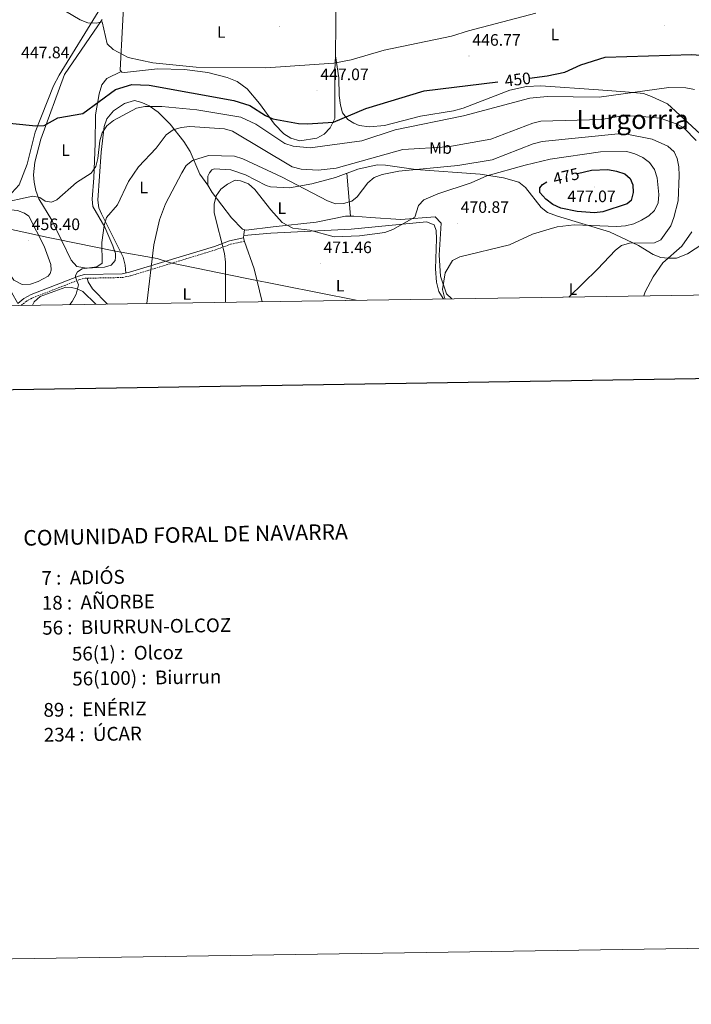
# Model space of a CAD drawing. Units: metres. Extents: x 603225 to 607725, y 4724181 to 4727219.
# Drawn here: x 605062 to 605467, y 4724181 to 4724775 of the extents above; entities that cross this region are included whole.
import ezdxf
from ezdxf.enums import TextEntityAlignment as Align

# ---------------------------------------------------------------- set-up
doc = ezdxf.new("R2010")
doc.units = ezdxf.units.M
doc.header["$MEASUREMENT"] = 0
doc.linetypes.add('TRAZOSX2', pattern=[1.5, 1, -0.5])
for name, color, linetype, lineweight in [('Carátula', 7, 'Continuous', 5), ('Level 1', 19, 'Continuous', 0), ('Level 21', 19, 'Continuous', 0), ('Level 36', 19, 'Continuous', 40), ('Level 37', 92, 'Continuous', 0), ('Level 4', 36, 'Continuous', 30), ('Level 41', 19, 'Continuous', 0), ('Level 45', 19, 'Continuous', 0), ('Level 5', 36, 'Continuous', 0), ('Level 61', 19, 'Continuous', 0), ('Level 63', 7, 'Continuous', 0), ('Level 7', 1, 'Continuous', 0)]:
    doc.layers.add(name, color=color, linetype=linetype, lineweight=lineweight)
doc.styles.add('Arial', font='ARIAL.TTF', dxfattribs={"height": 0.2})

# ---------------------------------------------------------------- blocks, each defined once
blk = doc.blocks.new('5PATER')
at = {"layer": 'Carátula', "linetype": 'Continuous', "lineweight": 5}
h = blk.add_hatch(color=250, dxfattribs=at)
edge = h.paths.add_edge_path()
edge.add_ellipse((0, 0), major_axis=(-1.33, -1.34), ratio=0.999422, start_angle=0, end_angle=360)

msp = doc.modelspace()

# ---------------------------------------------------------------- linework, layer by layer
at = {"layer": 'Level 1', "color": 19, "linetype": 'Continuous', "lineweight": 0, "ltscale": 0.5}
msp.add_polyline3d([(605027.49, 4724654.46, 453.06), (605035.28, 4724652.75, 454.55), (605078.79, 4724643.22, 457.01), (605082.7, 4724642.37, 457.46), (605119.37, 4724635.03, 461.35), (605144.4, 4724630.53, 465.39), (605152.59, 4724627.88, 466.52), (605197.57, 4724618.66, 470.84), (605264.63, 4724605.39, 471.05)], dxfattribs=at)
at = {"layer": 'Level 21', "color": 19, "linetype": 'Continuous', "lineweight": 0}
msp.add_polyline3d([(605032.72, 4724660.58, 453.23), (605038.57, 4724637.44, 455.21), (605047.76, 4724624.58, 456.47), (605052.74, 4724617.18, 457.95), (605060.4, 4724603.45, 459.4), (605064.14, 4724606.52, 458.84), (605068.52, 4724608.9, 458.56), (605086.17, 4724615.67, 458.62), (605097.02, 4724619.94, 459.72), (605100.67, 4724620.83, 460.02), (605123.43, 4724621.28, 462.08), (605127.85, 4724622.24, 463.26), (605179.03, 4724637.87, 470), (605188.17, 4724641.23, 470.61), (605196.66, 4724643.02, 470.65)], dxfattribs=at)
at = {"layer": 'Level 21', "color": 19, "linetype": 'TRAZOSX2', "lineweight": 0}
msp.add_polyline3d([(605062.44, 4724602.3, 459.3), (605065.36, 4724604.7, 458.84), (605069.43, 4724606.92, 458.56), (605086.96, 4724613.64, 458.62), (605097.68, 4724617.85, 459.72), (605100.95, 4724618.65, 460.02), (605123.69, 4724619.1, 462.08), (605128.41, 4724620.12, 463.26), (605179.73, 4724635.8, 470), (605188.77, 4724639.13, 470.61), (605197.11, 4724640.88, 470.65)], dxfattribs=at)
at = {"layer": 'Level 36', "color": 92, "linetype": 'Continuous', "lineweight": 0}
for points in [[(605125.76, 4724813.08, 442.72), (605123.56, 4724770.73, 444.45), (605122.07, 4724744.15, 446.55), (605123.14, 4724742.9, 446.55), (605124.84, 4724742.65, 446.55), (605144.76, 4724744.99, 445.67), (605161.01, 4724744.59, 445.08), (605174.98, 4724742.81, 445.08), (605186.81, 4724739.66, 445.67), (605192.67, 4724737.2, 445.96), (605198.74, 4724732.88, 446.55), (605206.15, 4724724.05, 448.62), (605215.23, 4724711.49, 450.98), (605220.89, 4724705.78, 452.16), (605225.12, 4724703.19, 452.74), (605230.48, 4724701.59, 452.75), (605240.82, 4724703.08, 452.75), (605245.19, 4724705.53, 452.47), (605248.79, 4724709.27, 451.87), (605251.57, 4724714.89, 450.39), (605251.57, 4724743.84, 444.78), (605252.13, 4724752.97, 444.78), (605252.26, 4724771.93, 441.83), (605252.57, 4724800.22, 440.8)], [(604978.04, 4724780.36, 447.64), (604971.2, 4724760.71, 449.39), (604969.27, 4724754.38, 449.09), (604968.26, 4724749.49, 449.35), (604968.09, 4724744.79, 449.39), (604968.74, 4724740.61, 449.68), (604979.2, 4724724.19, 452.25), (604984.12, 4724709.48, 453.82), (604986.69, 4724705.22, 453.64), (604991.25, 4724700.47, 453.05), (605009.38, 4724691.1, 452.64), (605012.69, 4724688.58, 452.34), (605024.99, 4724666.62, 453.23), (605029.26, 4724661.08, 453.23), (605031.42, 4724660.52, 453.23), (605035.06, 4724660.71, 453.52), (605041.97, 4724662.1, 453.82), (605056.83, 4724670.17, 453.82), (605061.19, 4724674.92, 453.56), (605066.08, 4724687.39, 453.23), (605070.93, 4724706.69, 451.45), (605081.98, 4724734.62, 447.98), (605085.31, 4724741.13, 447.32), (605108.87, 4724779.31, 444.15)], [(605111.3, 4724774.7, 444.63), (605088.51, 4724741.53, 447.44), (605074.24, 4724702.44, 451.57), (605070.68, 4724688.62, 452.84), (605069.97, 4724681.1, 453.56), (605070.24, 4724676.55, 454.23), (605071.22, 4724671.65, 454.2), (605073.08, 4724666.52, 454.72), (605080.91, 4724653.76, 456.59), (605092.65, 4724629.48, 459.25), (605096.02, 4724625.66, 459.47), (605101.89, 4724624.82, 459.84), (605112.73, 4724625.24, 460.14), (605116.69, 4724626.52, 460.43), (605119.19, 4724629.27, 460.73), (605119.37, 4724631.28, 460.73), (605119.32, 4724633.53, 461.02), (605117.74, 4724638.27, 461.02), (605112.83, 4724649.39, 459.25), (605105.77, 4724661.85, 457.48), (605105.27, 4724666.35, 457.18), (605106.26, 4724679.18, 456.3), (605107.11, 4724699.84, 452.75), (605107.37, 4724717.18, 451.28), (605109.44, 4724729.77, 448.62), (605111.05, 4724735.25, 448.03), (605114.11, 4724739.01, 447.14), (605122.85, 4724743.25, 446.55)], [(605252.12, 4724752.77, 444.78), (605254, 4724739.54, 445.98), (605254.26, 4724728.83, 448.03), (605255.13, 4724723.09, 449.51), (605256.31, 4724718.35, 449.8), (605259.44, 4724714.37, 451.57), (605263.06, 4724712.17, 452.16), (605266.37, 4724710.74, 452.16), (605272.55, 4724709.97, 453.05), (605281.62, 4724710.73, 452.75), (605303.42, 4724716.48, 453.98), (605323.16, 4724719.63, 453.66), (605329.02, 4724721.13, 453.34), (605357.16, 4724732.06, 451.93), (605367.33, 4724734.19, 451.57), (605375.92, 4724734.71, 451.28), (605410.65, 4724732.2, 453.92), (605426.81, 4724731.15, 454.23), (605431.59, 4724730.65, 455.69), (605437.95, 4724730.1, 455.41), (605442.65, 4724728.26, 455.41), (605452.36, 4724723.83, 457.48), (605471.97, 4724705.75, 458.31)], [(605125.67, 4724621.77, 462.68), (605125.18, 4724626.57, 463.57), (605123.99, 4724631.38, 463.41), (605110.92, 4724657.42, 459.59), (605109.37, 4724661.03, 459.14), (605108.65, 4724665.76, 458.84), (605110.63, 4724694.61, 455.91), (605112.46, 4724710.15, 454.41), (605114.11, 4724714.83, 454.67), (605118.15, 4724719.53, 454.71), (605124.68, 4724724.01, 454.71), (605130.89, 4724725.79, 455.23), (605135.14, 4724724.69, 455.3), (605139.61, 4724722.6, 456.13), (605145.13, 4724718.8, 457.47), (605152.27, 4724711.61, 459.59), (605160.56, 4724701.02, 462.7), (605164.46, 4724695.04, 464.45), (605170.17, 4724681.44, 467.28), (605175.03, 4724674.87, 468.98)], [(605386.07, 4724656.04, 471.35), (605380.05, 4724658.27, 471.65), (605376.15, 4724661.36, 472.2), (605366.67, 4724673.35, 473.42), (605362.68, 4724676.49, 472.83), (605353.36, 4724679.29, 471.13), (605339.34, 4724681.51, 469.18), (605300.45, 4724684.28, 466.34), (605282.21, 4724686.88, 463.09), (605277.22, 4724687.11, 462.67), (605265.64, 4724684.5, 461.66), (605252.02, 4724679.39, 461.91), (605237.72, 4724675.65, 464.44), (605224.4, 4724673.18, 466.93), (605212.92, 4724673.71, 469.06), (605210.17, 4724674.5, 469.58), (605197.78, 4724680.95, 469.1), (605188.91, 4724683.94, 468.11), (605179.09, 4724684.59, 468.11), (605177.53, 4724683.98, 468.11), (605176.12, 4724682.22, 468.11), (605175.09, 4724680.22, 468.4), (605175.03, 4724674.72, 468.99), (605177.59, 4724670.42, 469.55), (605189.29, 4724655.06, 471.06), (605195.96, 4724648.26, 470.76), (605198.12, 4724647.69, 470.76), (605214.38, 4724649.62, 470.32), (605240.35, 4724652.42, 467.52), (605258.04, 4724656.02, 466.34), (605263.03, 4724656.13, 466.62), (605273.12, 4724655.2, 468.45), (605291.47, 4724654.02, 469.28), (605312.22, 4724655.67, 470.47), (605315.74, 4724651.92, 470.76), (605314.52, 4724632.5, 470.17), (605315.47, 4724619.96, 470.17), (605319.13, 4724609.19, 469.29), (605322.25, 4724606.27, 469.02)], [(605261.18, 4724656.09, 466.52), (605258.99, 4724682, 461.78)], [(605058.06, 4724617.42, 457.95), (605046.71, 4724634.36, 456.41), (605045.12, 4724637.14, 456.18), (605044.53, 4724640.01, 455.88), (605043.12, 4724653.03, 455.59), (605044.24, 4724655.96, 455.59), (605047.45, 4724659.25, 455.59), (605049.86, 4724660.47, 455.59), (605060.22, 4724659.43, 455.88), (605064.46, 4724657.91, 455.88), (605067.07, 4724656.18, 455.88), (605076.39, 4724637.96, 457.09), (605080.3, 4724626.86, 457.65), (605080.5, 4724623.45, 457.65), (605079.86, 4724621.44, 457.65), (605078.76, 4724619.91, 457.65), (605072.76, 4724616.72, 457.65), (605068.02, 4724615.07, 457.95), (605063.03, 4724614.8, 457.95), (605058.06, 4724617.42, 457.95)], [(605196.74, 4724644.53, 470.65), (605212.99, 4724645.88, 471.09), (605261.48, 4724648.16, 469.76), (605306.97, 4724652.62, 470.35), (605311.65, 4724650.89, 470.35), (605312.71, 4724647.38, 470.35), (605312.97, 4724642.38, 470.35), (605312.47, 4724624.31, 470.35), (605313, 4724616.26, 470.06), (605314.41, 4724610.74, 470.06), (605316.95, 4724606.42, 470.06), (605317.2, 4724606.19, 470.06)], [(605473.62, 4724639.31, 454.08), (605464.39, 4724633.44, 456.59), (605457.7, 4724630.81, 457.77), (605452.77, 4724630.7, 458.62), (605448.34, 4724631.22, 459.84), (605443.81, 4724632.89, 461.11), (605434.79, 4724638.41, 463.97), (605417.47, 4724646.57, 466.93), (605386.07, 4724656.04, 471.35)], [(605207.79, 4724604.52, 472.12), (605202.93, 4724624.42, 471.21), (605197.11, 4724640.88, 470.65), (605196.66, 4724643.02, 470.65), (605196.76, 4724644.95, 470.65), (605197.21, 4724647.93, 470.76)], [(605102.19, 4724618.68, 460.13), (605102.94, 4724616.42, 460.72), (605105.56, 4724612.27, 461.38), (605114.43, 4724603.09, 462.12)], [(605069.22, 4724602.4, 459), (605070.31, 4724604.44, 458.84), (605073.98, 4724607.65, 458.84), (605089.44, 4724613.21, 459.72), (605092.85, 4724613.17, 460.02), (605096.17, 4724612.29, 460.31), (605099.63, 4724610.62, 460.9), (605107.55, 4724602.99, 461.99)]]:
    msp.add_polyline3d(points, dxfattribs=at)
at = {"layer": 'Level 4', "color": 36, "linetype": 'Continuous', "lineweight": 30}
for points in [[(605369.07, 4724739.38, 450.01), (605379.72, 4724740.68, 450.01), (605390.45, 4724743.01, 450.01), (605400.05, 4724747.27, 450.01), (605414.8, 4724751.91, 450.01), (605467.14, 4724753.52, 450.01), (605477.27, 4724752.86, 450.01), (605487.63, 4724750.53, 450.01), (605492.48, 4724748.49, 450.01), (605496.71, 4724745.83, 450.01), (605500.7, 4724742.3, 450.01), (605503.27, 4724737.8, 450.01), (605509.61, 4724718.34, 450.01), (605509.75, 4724702.89, 450.01), (605503.85, 4724667.17, 450.01), (605504.18, 4724646.59, 450.01), (605505.55, 4724635.96, 450.01), (605506.91, 4724630.83, 450.01), (605509.36, 4724626.29, 450.01), (605513.05, 4724623.04, 450.01), (605517.55, 4724620.86, 450.01), (605543.14, 4724609.65, 450.01)], [(605045.4, 4724713.13, 450.01), (605071.23, 4724710.51, 450.01), (605076.23, 4724710.71, 450.01), (605084.56, 4724715.32, 450.01), (605099.63, 4724718.07, 450.01), (605119.3, 4724732.48, 450.01), (605129.25, 4724735.48, 450.01), (605139.61, 4724735.09, 450.01), (605190.73, 4724725.87, 450.01), (605200.45, 4724722.72, 450.01), (605209.77, 4724716.82, 450.01), (605214.35, 4724714.81, 450.01), (605229.71, 4724711.89, 450.01), (605234.97, 4724711.67, 450.01), (605250.91, 4724712.85, 450.01), (605270.33, 4724721.08, 450.01)], [(605270.33, 4724721.08, 450.01), (605305.6, 4724731.6, 450.01), (605350.03, 4724737.04, 450.01)], [(605398.13, 4724681.81, 475.01), (605406.46, 4724683.79, 475.01), (605416.45, 4724684.22, 475.01), (605421.56, 4724683.28, 475.01), (605426.69, 4724681.67, 475.01), (605429.87, 4724678.86, 475.01), (605431.49, 4724675.08, 475.01), (605431.68, 4724670.4, 475.01), (605430.38, 4724665.57, 475.01), (605427.96, 4724663.62, 475.01), (605413.28, 4724658.67, 475.01), (605408.31, 4724658.09, 475.01), (605397.96, 4724658.91, 475.01), (605387.95, 4724660.91, 475.01), (605383.17, 4724663.2, 475.01), (605378.96, 4724666.39, 475.01), (605375.4, 4724670.29, 475.01), (605375.27, 4724673.11, 475.01), (605377.04, 4724675.11, 475.01), (605379.59, 4724676.73, 475.01)]]:
    msp.add_polyline3d(points, dxfattribs=at)
at = {"layer": 'Level 5', "color": 36, "linetype": 'Continuous', "lineweight": 0}
for points in [[(605372.89, 4724778.52, 445.01), (605332.29, 4724767.91, 445.01), (605322.13, 4724764.56, 445.01), (605281.5, 4724756.17, 445.01), (605261.42, 4724750.43, 445.01), (605251.09, 4724748.36, 445.01), (605209.96, 4724745.51, 445.01), (605168.08, 4724745.93, 445.01), (605141.83, 4724748.47, 445.01), (605126.96, 4724751.74, 445.01), (605117.94, 4724756.57, 445.01), (605114.34, 4724760.04, 445.01), (605111.31, 4724773.29, 445.01), (605107.69, 4724772.42, 445.01), (605102.62, 4724772.71, 445.01), (605097.96, 4724774.52, 445.01), (605089.13, 4724779.7, 445.01)], [(605048.89, 4724663.75, 455.01), (605069.47, 4724668.2, 455.01), (605073.78, 4724667.4, 455.01), (605077.01, 4724665.07, 455.01), (605080.81, 4724664.59, 455.01), (605084.03, 4724665.98, 455.01), (605095.86, 4724676.32, 455.01), (605104.61, 4724681.97, 455.01), (605107.39, 4724685.98, 455.01), (605108.67, 4724690.81, 455.01), (605109.82, 4724701.45, 455.01), (605111.29, 4724706.35, 455.01), (605114.07, 4724710.51, 455.01), (605118.19, 4724713.85, 455.01), (605131.94, 4724721.19, 455.01), (605136.99, 4724722.28, 455.01), (605147.29, 4724722.22, 455.01), (605168.33, 4724720.19, 455.01), (605194.94, 4724715.75, 455.01), (605204.06, 4724711.55, 455.01), (605221.6, 4724699.91, 455.01), (605226.49, 4724698.29, 455.01), (605236.75, 4724697.29, 455.01), (605267.94, 4724701.46, 455.01), (605288.11, 4724708.05, 455.01), (605329.37, 4724716.64, 455.01), (605369.31, 4724727.24, 455.01), (605379.79, 4724728.27, 455.01), (605411.18, 4724727.91, 455.01), (605453.13, 4724733.58, 455.01), (605463.39, 4724733.39, 455.01), (605468.69, 4724732.39, 455.01)], [(605091.75, 4724602.74, 460.01), (605093.24, 4724604.62, 460.01), (605095.54, 4724609.07, 460.01), (605096.99, 4724614.64, 460.01), (605095.18, 4724619.39, 460.01), (605095.15, 4724620.25, 460.01), (605096.32, 4724622.46, 460.01), (605099.31, 4724624.37, 460.01), (605108.12, 4724625.5, 460.01), (605111.36, 4724627.76, 460.01), (605111.16, 4724640.3, 460.01), (605112.44, 4724650.54, 460.01), (605114.01, 4724655.3, 460.01), (605120.58, 4724663.01, 460.01), (605127.18, 4724677.04, 460.01), (605133.31, 4724685.82, 460.01), (605143.85, 4724697, 460.01), (605149.92, 4724705.1, 460.01), (605154.23, 4724708.15, 460.01), (605159.03, 4724709.58, 460.01), (605164.28, 4724710.06, 460.01), (605185.07, 4724708.81, 460.01), (605190.01, 4724707.37, 460.01), (605226, 4724685.86, 460.01), (605231.3, 4724684.41, 460.01), (605241.56, 4724683.82, 460.01), (605252.47, 4724684.94, 460.01), (605292.77, 4724696.21, 460.01), (605319.78, 4724697.92, 460.01), (605345.87, 4724702.54, 460.01), (605371.1, 4724712.15, 460.01), (605375.96, 4724713.32, 460.01), (605412.46, 4724714.43, 460.01), (605422.74, 4724716.11, 460.01), (605432.85, 4724716.68, 460.01), (605448.03, 4724715.09, 460.01), (605458.12, 4724711.61, 460.01), (605462.48, 4724709.16, 460.01), (605469.63, 4724701.66, 460.01)], [(605138.25, 4724603.46, 465.01), (605142.52, 4724638.81, 465.01), (605145.99, 4724653.87, 465.01), (605149.6, 4724663.56, 465.01), (605159.38, 4724682.25, 465.01), (605161.93, 4724686.62, 465.01), (605165.85, 4724689.75, 465.01), (605175.42, 4724692.68, 465.01), (605191.23, 4724692.25, 465.01), (605196.17, 4724690.73, 465.01), (605219.99, 4724679.58, 465.01), (605247.19, 4724665.35, 465.01), (605252.16, 4724663.54, 465.01), (605256.99, 4724663.68, 465.01), (605261.92, 4724665.1, 465.01), (605265.12, 4724667.84, 465.01), (605271.51, 4724676.17, 465.01), (605275.3, 4724679.44, 465.01), (605280.13, 4724681.27, 465.01), (605290.29, 4724683.18, 465.01), (605325.92, 4724686.65, 465.01), (605346.56, 4724690.05, 465.01), (605371.27, 4724699.68, 465.01), (605376.76, 4724701.11, 465.01), (605422.67, 4724705.64, 465.01), (605427.82, 4724705.48, 465.01), (605443.08, 4724702.54, 465.01), (605452.63, 4724698.39, 465.01), (605456.39, 4724694.82, 465.01), (605458.13, 4724690.8, 465.01), (605459.28, 4724685.93, 465.01), (605459.45, 4724680.68, 465.01), (605458.83, 4724665.24, 465.01), (605456.12, 4724655.24, 465.01), (605454.37, 4724650.26, 465.01), (605448.37, 4724641.88, 465.01), (605444.43, 4724640.03, 465.01), (605429.45, 4724639.83, 465.01), (605424.63, 4724638.48, 465.01), (605420.92, 4724635.68, 465.01), (605410.13, 4724624.11, 465.01), (605392.92, 4724607.35, 465.01)], [(605185.63, 4724604.18, 470.01), (605185.73, 4724628.34, 470.01), (605185.17, 4724633.58, 470.01), (605178.85, 4724658.16, 470.01), (605178.79, 4724663.38, 470.01), (605180.1, 4724668.28, 470.01), (605182.93, 4724672.29, 470.01), (605186.93, 4724675.46, 470.01), (605191.48, 4724677.82, 470.01), (605194.72, 4724677.43, 470.01), (605199.62, 4724675.6, 470.01), (605203.46, 4724672.23, 470.01), (605212.96, 4724659.84, 470.01), (605219.88, 4724652.36, 470.01), (605226.4, 4724648.92, 470.01), (605236.53, 4724647.67, 470.01), (605251.19, 4724643.65, 470.01), (605266.53, 4724644.24, 470.01), (605281.77, 4724646.34, 470.01), (605286.62, 4724648.07, 470.01), (605299.93, 4724655.53, 470.01), (605302.18, 4724662.46, 470.01), (605305.41, 4724666.02, 470.01), (605313.85, 4724669.57, 470.01), (605333.85, 4724676.17, 470.01), (605343.41, 4724680.39, 470.01), (605366.5, 4724686.88, 470.01), (605381.56, 4724690.4, 470.01), (605412.01, 4724694.92, 470.01), (605427.74, 4724695.04, 470.01), (605432.73, 4724693.6, 470.01), (605437.45, 4724691.46, 470.01), (605441.43, 4724688.44, 470.01), (605444.55, 4724684.13, 470.01), (605446.08, 4724679.2, 470.01), (605447.16, 4724669.08, 470.01), (605446.67, 4724664.1, 470.01), (605444.48, 4724659.6, 470.01), (605441, 4724656.31, 470.01), (605436.75, 4724653.66, 470.01), (605431.96, 4724651.52, 470.01), (605426.93, 4724650.28, 470.01), (605421.72, 4724649.86, 470.01), (605396.07, 4724650.9, 470.01), (605385.86, 4724649.7, 470.01), (605380.88, 4724648.27, 470.01), (605371.01, 4724645.14, 470.01), (605357.03, 4724638.83, 470.01), (605327.03, 4724631.54, 470.01), (605322.57, 4724629.27, 470.01), (605318.29, 4724621.85, 470.01), (605316.71, 4724611.88, 470.01), (605317.81, 4724607, 470.01), (605318.3, 4724606.21, 470.01)], [(605467.01, 4724646.6, 460.01), (605461.09, 4724638.1, 460.01), (605449.53, 4724628.04, 460.01), (605443.69, 4724619.5, 460.01), (605438.9, 4724610.55, 460.01), (605438.12, 4724608.04, 460.01)]]:
    msp.add_polyline3d(points, dxfattribs=at)
at = {"layer": 'Level 61', "color": 19, "linetype": 'Continuous', "lineweight": 0}
msp.add_polyline3d([(604106.75, 4726901.51, 0.01), (607520.16, 4726953.74, 0.01), (607556.08, 4724640.44, 0.01), (604141.53, 4724588.21, 0.01), (604106.75, 4726901.51, 0.01)], close=True, dxfattribs=at)
at = {"layer": 'Level 63', "linetype": 'Continuous', "lineweight": 0}
msp.add_polyline3d([(603270.07, 4724180.88, -0.24), (603224.66, 4727150.54, -0.24), (607679.12, 4727218.67, -0.24), (607724.53, 4724249.02, -0.24), (603270.07, 4724180.88, -0.24)], close=True, dxfattribs=at)
at = {"layer": 'Level 63', "linetype": 'Continuous', "lineweight": 30}
msp.add_polyline3d([(604033.27, 4726950.36, -0.24), (604072.23, 4724535.69, -0.24), (607626.75, 4724593.06, -0.24), (607587.83, 4727004.73, -0.24), (604033.27, 4726950.36, -0.24)], dxfattribs=at)

# ---------------------------------------------------------------- block references
at = {"layer": 'Level 7', "color": 19, "linetype": 'Continuous', "lineweight": 0, "xscale": 0.09999983015004542, "yscale": 0.09999983015004542}
for p in [(605450.75, 4724771.14, 447.07), (605218.21, 4724770.59, 441.71), (605332.59, 4724752.66, 446.78), (605240.9, 4724731.91, 447.07), (605408.49, 4724673.66, 477.07), (605325.54, 4724651.88, 470.87), (605066.82, 4724641.5, 456.41), (605242.84, 4724627.61, 471.46)]:
    msp.add_blockref('5PATER', p, dxfattribs=at)

# ---------------------------------------------------------------- texts
at = {"layer": 'Level 37', "color": 92, "linetype": 'Continuous', "lineweight": 0, "style": 'Arial'}
for s, p in [('L', (605183.19, 4724767.14, 442.75)), ('L', (605384.41, 4724765.56, 446.89)), ('Mb', (605315.43, 4724697.18, 460.15)), ('L', (605089.26, 4724695.88, 452.66)), ('L', (605136.37, 4724673.38, 461.64)), ('L', (605219.65, 4724660.93, 469.19)), ('L', (605254.86, 4724614.2, 471.26)), ('L', (605162.38, 4724609.16, 467.34)), ('L', (605395.29, 4724612.13, 465.37))]:
    msp.add_text(s, height=7, dxfattribs=at).set_placement(p, align=Align.MIDDLE_CENTER)
at = {"layer": 'Level 41', "color": 19, "linetype": 'Continuous', "lineweight": 0, "style": 'Arial'}
for s, p in [('446.77', (605334.64, 4724756.66, 446.78)), ('447.84', (605062.42, 4724749.14, 447.84)), ('447.07', (605242.95, 4724735.91, 447.07)), ('477.07', (605391.93, 4724662.36, 477.07)), ('470.87', (605327.59, 4724655.88, 470.87)), ('456.40', (605068.81, 4724645.5, 456.41)), ('471.46', (605244.83, 4724631.61, 471.46))]:
    msp.add_text(s, height=7, dxfattribs=at).set_placement(p, align=Align.BOTTOM_LEFT)
at = {"layer": 'Level 41', "color": 39, "linetype": 'Continuous', "lineweight": 0, "style": 'Arial'}
for s, rotation, p in [('450', 6.98378, (605362.01, 4724738.51, 450.01)), ('475', 13.38287, (605391.2, 4724680.16, 475.01))]:
    msp.add_text(s, height=7, rotation=rotation, dxfattribs=at).set_placement(p, align=Align.MIDDLE_CENTER)
at = {"layer": 'Level 45', "color": 19, "linetype": 'Continuous', "lineweight": 0, "style": 'Arial'}
msp.add_text('Lurgorria', height=11.5, dxfattribs=at).set_placement((605431.31, 4724714.43, 460.01), align=Align.MIDDLE_CENTER)
at = {"layer": 'Level 63', "linetype": 'Continuous', "lineweight": 0, "style": 'Arial'}
for s, height, rotation, p in [('COMUNIDAD FORAL DE NAVARRA', 9.3598, 1.14197, (605063.73, 4724462.04, -1.02)), ('7 :  ADIÓS', 8.307, 0.87701, (605074.67, 4724437.89, 0.01)), ('18 :  AÑORBE', 8.3074, 0.87701, (605074.89, 4724422.87, 0.01)), ('56 :  BIURRUN-OLCOZ', 8.3074, 0.87701, (605075.12, 4724407.85, 0.01)), ('56(1) :  Olcoz', 8.3074, 0.87701, (605093.04, 4724392.21, 0.01)), ('56(100) :  Biurrun', 8.3074, 0.87701, (605093.27, 4724377.19, 0.01)), ('89 :  ENÉRIZ', 8.3074, 0.87701, (605075.88, 4724358.36, 0.01)), ('234 :  ÚCAR', 8.3074, 0.87701, (605076.11, 4724343.34, 0.01))]:
    msp.add_text(s, height=height, rotation=rotation, dxfattribs=at).set_placement(p, align=Align.MIDDLE_LEFT)

doc.saveas('drawing.dxf')
